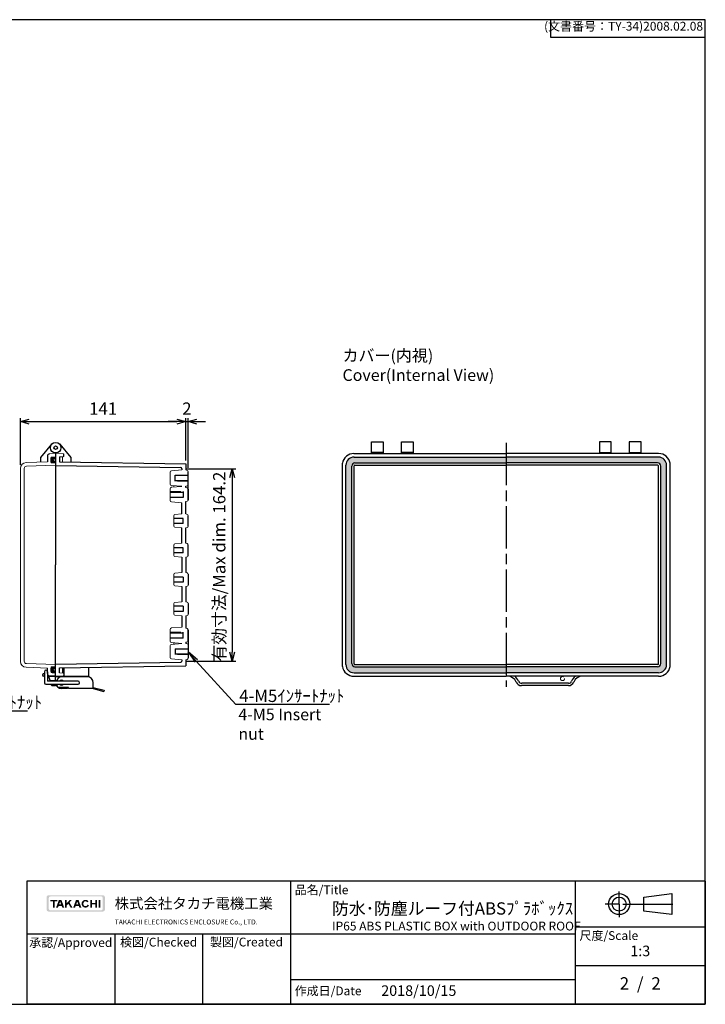
# Model space of a CAD drawing. Units: millimetres. Extents: x 0 to 2468, y 0 to 840.
# Drawn here: x 1883 to 2468, y 0 to 840 of the extents above; entities that cross this region are included whole.
import ezdxf
from ezdxf.enums import TextEntityAlignment as Align

# ---------------------------------------------------------------- set-up
doc = ezdxf.new("R2010")
doc.units = ezdxf.units.MM
doc.header["$LTSCALE"] = 3
for name, pattern in [('AM_ISO02W050x2', [3.75, 3, -0.75]), ('AM_ISO08W050', [18, 12, -1.5, 3, -1.5]), ('gen7a', [6.875, 4.75, -0.875, 0.375, -0.875])]:
    doc.linetypes.add(name, pattern=pattern)
doc.layers.add('7A', color=4, linetype='gen7a')
doc.layers.add('RAHM2', color=1, linetype='Continuous')
for name, color, linetype, lineweight in [('AM_5', 3, 'Continuous', 25), ('AM_7', 4, 'AM_ISO08W050', 25), ('AM_8', 1, 'Continuous', 25), ('ｶﾞｽｹｯﾄ', 5, 'Continuous', 50), ('ﾄｯﾌﾟｶﾊﾞｰ', 7, 'Continuous', 25), ('ﾄｯﾌﾟｶﾊﾞｰ0', 7, 'AM_ISO02W050x2', 13), ('ﾎﾞﾃﾞｨｰ', 2, 'Continuous', 25), ('ﾎﾞﾃﾞｨｰ0', 2, 'AM_ISO02W050x2', 13), ('ﾗｯﾁ', 3, 'Continuous', 25), ('ﾗｯﾁ金具', 6, 'Continuous', 25)]:
    doc.layers.add(name, color=color, linetype=linetype, lineweight=lineweight)
doc.styles.add('ACISOTS', font='isocp.shx', dxfattribs={"height": 1, "bigfont": 'extfont.shx'})
doc.styles.get("Standard").update_dxf_attribs({"font": 'ISOCP.SHX', "bigfont": 'EXTFONT.SHX'})
doc.styles.add('takachi1', font='txt', dxfattribs={"height": 2.5})
doc.dimstyles.new('AM_ISO$0', dxfattribs={"dimtxt": 3.5, "dimasz": 2.5, "dimexe": 1, "dimexo": 1, "dimgap": 1.5, "dimtad": 1, "dimdsep": 46, "dimtxsty": 'STANDARD', "dimblk": 'OPEN30', "dimcen": 0, "dimclrd": 3, "dimclre": 3, "dimclrt": 2, "dimadec": 0, "dimazin": 2, "dimtp": 0.1, "dimtm": 0.1, "dimtfac": 0.71, "dimtmove": 0, "dimatfit": 3, "dimldrblk": 'OPEN30', "dimfxl": 1, "dimlwd": -1, "dimlwe": -1, "dimarcsym": 0})

# ---------------------------------------------------------------- blocks, each defined once
blk = doc.blocks.new('TK-A3')
for p, q in [((359, 280), (359, 275)), ((359, 275), (403, 275))]:
    blk.add_line(p, q)
blk.add_lwpolyline([(0, 0), (403, 0), (403, 280), (0, 280.0000000000001)], close=True)
at = {"insert": (402.3592953827349, 276.108542987227), "char_height": 2.5, "width": 43.07840397728298, "attachment_point": 9}
blk.add_mtext('(文書番号：TY-34)2008.02.08', dxfattribs=at)
blk = doc.blocks.new('A$C0FAF06CF')
at = {"layer": 'AM_8'}
h = blk.add_hatch(color=1, dxfattribs=at)
edge = h.paths.add_edge_path()
edge.add_line((-8.013599999999968, -2.41150000000041), (8.013600000000068, -2.411500000000414))
edge.add_arc((8.013600000000054, -1.773380000000512), 0.6381199999999012, 270, 360)
edge.add_line((8.651719999999955, -1.773380000000512), (8.651719999999967, 1.773379999999486))
edge.add_arc((8.013600000000025, 1.773379999999429), 0.638119999999958, 5.1039e-12, 90.00000000000126)
edge.add_line((8.013599999999997, 2.41149999999939), (-8.013599999999997, 2.411499999999387))
edge.add_arc((-8.013600000000025, 1.773379999999436), 0.638119999999951, 89.99999999999682, 179.9999999999955)
edge.add_line((-8.651719999999983, 1.773379999999486), (-8.651719999999983, -1.773380000000505))
edge.add_arc((-8.013600000000025, -1.773380000000457), 0.638119999999951, 180.0000000000043, 270.0000000000045)
edge = h.paths.add_edge_path(flags=16)
edge.add_line((-7.47193999999996, 2.092439999999486), (7.471940000000017, 2.092439999999479))
edge.add_arc((7.471940000000046, 1.550779999999479), 0.5416600000000003, 7.958078640513122e-13, 90.00000000000148, ccw=False)
edge.add_line((8.013600000000025, 1.550779999999486), (8.013600000000025, -1.550780000000505))
edge.add_arc((7.471940000000017, -1.550780000000502), 0.5416600000000074, 270, 359.99999999999966, ccw=False)
edge.add_line((7.471940000000017, -2.092440000000506), (-7.47193999999996, -2.092440000000513))
edge.add_arc((-7.47193999999996, -1.550780000000505), 0.5416600000000074, 180, 270, ccw=False)
edge.add_line((-8.013599999999968, -1.550780000000505), (-8.013599999999968, 1.550779999999486))
edge.add_arc((-7.47193999999996, 1.550779999999486), 0.5416600000000003, 90, 180, ccw=False)
for points in [[(-5.453699999999969, 0.5935999999994924), (-5.453699999999969, 1.038799999999492), (-7.531299999999987, 1.038799999999492), (-7.531299999999987, 0.5935999999994924), (-6.759619999999983, 0.5935999999994924), (-6.759619999999983, -1.224300000000516), (-6.225379999999972, -1.224300000000516), (-6.225379999999972, 0.5935999999994924)], [(-3.146079999999983, 1.038799999999492), (-3.146079999999983, -1.224300000000516), (-2.671199999999942, -1.224300000000516), (-2.671199999999942, -0.6184186206901412), (-2.193432261217481, -0.1027759420753025), (-1.520149446800417, -1.224300000000516), (-0.9571799999999939, -1.224300000000516), (-1.851807874889658, 0.2659306476478651), (-1.135707252964408, 1.038799999999492), (-1.788279380580377, 1.038799999999492), (-2.671199999999942, 0.085886028951558), (-2.671199999999942, 1.038799999999492)], [(4.304715008555604, 1.038799999999492), (4.304715008555604, -1.224300000000516), (4.775885008555576, -1.224300000000516), (4.775885008555576, -0.315350000000512), (5.829525008555606, -0.315350000000512), (5.829525008555606, -1.224300000000516), (6.300695008555578, -1.224300000000516), (6.300695008555578, 1.038799999999492), (5.829525008555606, 1.038799999999492), (5.829525008555606, 0.1298499999994878), (4.775885008555576, 0.1298499999994878), (4.775885008555576, 1.038799999999492)], [(7.280135008555589, -1.224300000000516), (7.280135008555589, 1.038799999999492), (6.805255008555604, 1.038799999999492), (6.805255008555604, -1.224300000000516)]]:
    blk.add_hatch(color=1, dxfattribs=at).paths.add_polyline_path(points)
h = blk.add_hatch(color=1, dxfattribs=at)
h.paths.add_polyline_path([(-5.264049114754044, -1.224300000000516), (-5.084217508196672, -0.734580000000511), (-4.161102491803262, -0.734580000000511), (-3.981270885245876, -1.224300000000516), (-3.420619999999971, -1.224300000000516), (-4.251659999999958, 1.038799999999492), (-4.993659999999977, 1.038799999999492), (-5.82469999999995, -1.224300000000516)])
h.paths.add_polyline_path([(-4.332759934426206, -0.2671200000005083), (-4.912560065573728, -0.2671200000005083), (-4.622659999999967, 0.5223399999994971)], flags=16)
h = blk.add_hatch(color=1, dxfattribs=at)
h.paths.add_polyline_path([(-0.1961891147540484, -1.224300000000516), (-0.0163575081966769, -0.734580000000511), (0.9067575081967476, -0.734580000000511), (1.086589114754119, -1.224300000000516), (1.64724000000001, -1.224300000000516), (0.8162000000000375, 1.038799999999492), (0.0742000000000189, 1.038799999999492), (-0.7568399999999543, -1.224300000000516)])
h.paths.add_polyline_path([(0.7351000655737892, -0.2671200000005083), (0.1552999344262673, -0.2671200000005083), (0.4452000000000283, 0.5223399999994971)], flags=16)
h = blk.add_hatch(color=1, dxfattribs=at)
edge = h.paths.add_edge_path()
edge.add_ellipse((2.878960000000006, -0.0927500000005264), major_axis=(0, 0.7271600000000495), ratio=0.8673469387754511, start_angle=308.5505407908052, end_angle=246.5820184016549)
edge.add_line((3.469375036740871, -0.3484654247793539), (3.94113500855559, -0.5527900000005097))
edge.add_arc((2.878960000000006, -0.0927500000005122), 1.157520000000026, 38.550540790803325, 336.58201840165333, ccw=False)
edge.add_line((3.784208621486186, 0.6286219454599618), (3.397792961318373, 0.3206961337928842))
blk = doc.blocks.new('TK-仕様書(和英併記)NEW')
for p, q in [((0, 35), (-193, 35)), ((-193, 35), (-193, 0)), ((-118, 35), (-118, 0)), ((-37, 35), (-37, 0)), ((0, 35), (0, 0)), ((-17.5, 30.5), (-9.5, 31.5)), ((-9.5, 31.5), (-9.5, 25.5)), ((-17.5, 26.5), (-17.5, 30.5)), ((-9.5, 25.5), (-17.5, 26.5)), ((-193, 19.99999999999993), (-37, 19.99999999999993)), ((-168.0000000000001, 19.99999999999993), (-168, 0)), ((-143.0000000000001, 19.99999999999993), (-143, 0)), ((-37, 22), (0, 22)), ((-37, 11), (0, 11)), ((-37.00000000000012, 7), (-118, 7)), ((0, 0), (-193, 0))]:
    blk.add_line(p, q)
for radius in [3, 2]:
    blk.add_circle((-24.5, 28.5), radius)
at = {"layer": '7A'}
for p, q in [((-24.5, 28.5), (-24.5, 32.07478664473149)), ((-24.5, 28.5), (-28.5, 28.5)), ((-24.5, 28.5), (-24.5, 24.78991724228479)), ((-23.5, 28.5), (-8.5, 28.5))]:
    blk.add_line(p, q, dxfattribs=at)
at = {"xscale": 0.9599999999999999, "yscale": 0.9599999999999999, "zscale": 0.9599999999999999}
blk.add_blockref('A$C0FAF06CF', (-179.073778946163, 28.68781725888325), dxfattribs=at)
at = {"attachment_point": 4}
for s, insert, char_height, width in [('{\\fMS Gothic|b0|i0|c128|p49;株式会社タカチ電機工業}', (-167.9945135240808, 28.68781725888325), 3, 42.88159814155517), ('{\\fArial|b0|i0|c128|p34;TAKACHI ELECTRONICS ENCLOSURE Co., LTD.}', (-167.9945135240808, 23.41115279672572), 1.399999999999999, 44.44830780058135)]:
    blk.add_mtext(s, dxfattribs=dict(at, insert=insert, char_height=char_height, width=width))
for tag, height, p in [('品名', 3.5, (-106.1561493930892, 27.24999999999994)), ('TITLE', 2.5, (-106.1561493930892, 22.24999999999994)), ('型番', 3.5, (-106.1391682485609, 11.75))]:
    blk.add_attdef(tag, text='', height=height).set_placement(p, align=Align.MIDDLE_LEFT)
for tag, height, p in [('GEN-TITLE-SCA', 3, (-18.5, 14.79266317345349)), ('承認', 3.5, (-180.7195176573868, 7.729076668239944)), ('検図', 3.5, (-155.5000000000001, 7.72907666823994)), ('製図', 3.5, (-130.5000000000001, 7.72907666823994)), ('ページNO.', 3.5, (-23, 5.5)), ('総ページ数', 3.5, (-14, 5.5)), ('GEN-TITLE-DAT', 3, (-81.5, 3.5))]:
    blk.add_attdef(tag, text='', height=height).set_placement(p, align=Align.MIDDLE)
at = {"layer": 'RAHM2', "char_height": 2.5}
for s, insert, width, attachment_point in [('品名/Title', (-116.8002551371314, 33.80103540727967), 90, 1), ('尺度/Scale', (-35.80025513713144, 20.80103540727967), 20, 1), ('承認/Approved', (-180.5000000000001, 18.8010354072796), 22.21535073038012, 2), ('検図/Checked', (-155.5, 18.92584712714763), 19.85268515870859, 2), ('製図/Created', (-130.5, 18.95800561859732), 19.44564691649168, 2), ('作成日/Date', (-116.8002551371314, 3.5), 17.84866863742184, 4)]:
    blk.add_mtext(s, dxfattribs=dict(at, insert=insert, width=width, attachment_point=attachment_point))
at = {"layer": 'RAHM2', "color": 0, "insert": (-18.5, 5.5), "char_height": 3.5, "width": 4.469919821818734, "attachment_point": 5}
blk.add_mtext('/', dxfattribs=at)
blk = doc.blocks.new('_Open30')
at = {"color": 0, "linetype": 'ByBlock', "lineweight": -2}
for p, q in [((-1, 0.26794919), (0, 0)), ((0, 0), (-1, -0.26794919)), ((0, 0), (-1, 0))]:
    blk.add_line(p, q, dxfattribs=at)
blk = doc.blocks.new('*D113')
at = {"layer": 'AM_5', "color": 3}
for p, q in [((2024.403232749182, 456.9570304214913), (2067.35135029998, 456.9570304214913)), ((2064.351350299979, 449.4570304214914), (2064.351350299979, 300.2923445785056)), ((2024.40323274919, 292.7923445785056), (2067.35135029998, 292.7923445785056))]:
    blk.add_line(p, q, dxfattribs=at)
at = {"layer": 'Defpoints', "color": 0}
for p in [(2021.403232749183, 456.9570304214913), (2021.40323274919, 292.7923445785056), (2064.351350299979, 292.7923445785056)]:
    blk.add_point(p, dxfattribs=at)
at = {"layer": 'AM_5', "color": 3, "xscale": 7.5, "yscale": 7.5, "zscale": 7.5}
for p, rotation in [((2064.351350299979, 456.9570304214913), 90), ((2064.351350299979, 292.7923445785056), 270)]:
    blk.add_blockref('_Open30', p, dxfattribs=dict(at, rotation=rotation))
at = {"layer": 'AM_5', "color": 2, "insert": (2054.600316835413, 373.4139511527893), "char_height": 10.5, "attachment_point": 5, "rotation": 90}
blk.add_mtext('有効寸法/Max dim. 164.2', dxfattribs=at)
blk = doc.blocks.new('*D121')
at = {"layer": 'AM_5', "color": 3}
for p, q in [((1883.603232749191, 460.243065876186), (1883.603232749191, 500.0746874999983)), ((1891.10323274919, 497.0746874999982), (2017.103232749173, 497.0746874999982)), ((2024.603232749174, 464.0746874999982), (2024.603232749174, 500.0746874999983))]:
    blk.add_line(p, q, dxfattribs=at)
at = {"layer": 'Defpoints', "color": 0}
for p in [(2024.603232749174, 497.0746874999982), (1883.603232749191, 457.2430658761859), (2024.603232749174, 461.0746874999982)]:
    blk.add_point(p, dxfattribs=at)
at = {"layer": 'AM_5', "color": 3, "xscale": 7.5, "yscale": 7.5, "zscale": 7.5, "rotation": 180}
blk.add_blockref('_Open30', (1883.603232749191, 497.0746874999982), dxfattribs=at)
at = {"layer": 'AM_5', "color": 3, "xscale": 7.5, "yscale": 7.5, "zscale": 7.5}
blk.add_blockref('_Open30', (2024.603232749174, 497.0746874999982), dxfattribs=at)
at = {"layer": 'AM_5', "color": 2, "insert": (1954.103232749182, 506.8246874999982), "char_height": 10.5, "attachment_point": 5}
blk.add_mtext('141', dxfattribs=at)
blk = doc.blocks.new('*D122')
at = {"layer": 'AM_5', "color": 3}
for p, q in [((2017.103232749173, 497.0746874999982), (2009.603232749173, 497.0746874999982)), ((2024.603232749174, 464.0746874999982), (2024.603232749174, 500.0746874999983)), ((2024.603232749174, 497.0746874999982), (2026.603232749177, 497.0746874999982)), ((2026.603232749177, 457.5393095788875), (2026.603232749177, 500.0746874999983)), ((2034.103232749177, 497.0746874999982), (2041.603232749177, 497.0746874999982))]:
    blk.add_line(p, q, dxfattribs=at)
at = {"layer": 'Defpoints', "color": 0}
for p in [(2026.603232749177, 497.0746874999982), (2024.603232749174, 461.0746874999982), (2026.603232749177, 454.5393095788875)]:
    blk.add_point(p, dxfattribs=at)
at = {"layer": 'AM_5', "color": 3, "xscale": 7.5, "yscale": 7.5, "zscale": 7.5}
blk.add_blockref('_Open30', (2024.603232749174, 497.0746874999982), dxfattribs=at)
at = {"layer": 'AM_5', "color": 3, "xscale": 7.5, "yscale": 7.5, "zscale": 7.5, "rotation": 180}
blk.add_blockref('_Open30', (2026.603232749177, 497.0746874999982), dxfattribs=at)
at = {"layer": 'AM_5', "color": 2, "insert": (2025.568284172073, 506.8257209645651), "char_height": 10.5, "attachment_point": 5}
blk.add_mtext('2', dxfattribs=at)
blk = doc.blocks.new('*S139')
at = {"layer": 'AM_5', "color": 3, "linetype": 'Continuous'}
for p, q in [((2033.659081125559, 292.8703045831818), (2026.603232749382, 300.6462292029547)), ((2034.682801018236, 293.799224640359), (2026.603232749382, 300.6462292029547)), ((2026.603232749382, 300.6462292029547), (2032.635361232883, 291.9413845260046))]:
    blk.add_line(p, q, dxfattribs=at)
at = {"layer": 'AM_5', "color": 3}
for p, q in [((2067.295318767146, 255.801360574009), (2033.659081125559, 292.8703045831818)), ((2147.424575322281, 255.801360574009), (2067.295318767146, 255.801360574009))]:
    blk.add_line(p, q, dxfattribs=at)
at = {"layer": 'AM_5', "color": 2, "insert": (2070.24957532228, 257.9236474363307), "char_height": 10.5, "attachment_point": 7, "style": 'ACISOTS'}
blk.add_mtext('\\H10.5;4-M5ｲﾝｻｰﾄﾅｯﾄ', dxfattribs=at)
blk = doc.blocks.new('*S140')
at = {"layer": 'AM_5', "color": 3, "linetype": 'Continuous'}
for p, q in [((1767.956363434858, 306.3674720808466), (1761.80191091557, 314.8746874999968)), ((1769.076359587306, 307.1777211226789), (1761.80191091557, 314.8746874999968)), ((1761.80191091557, 314.8746874999968), (1766.836367282411, 305.5572230390144))]:
    blk.add_line(p, q, dxfattribs=at)
at = {"layer": 'AM_5', "color": 3}
for p, q in [((1808.58590116163, 250.2058185887), (1767.956363434858, 306.3674720808466)), ((1889.471666428988, 250.2058185887), (1808.58590116163, 250.2058185887))]:
    blk.add_line(p, q, dxfattribs=at)
at = {"layer": 'AM_5', "color": 2, "insert": (1812.296666428988, 252.4562888350676), "char_height": 10.5, "attachment_point": 7, "style": 'ACISOTS'}
blk.add_mtext('\\H10.5;4-M5ｲﾝｻｰﾄﾅｯﾄ', dxfattribs=at)

msp = doc.modelspace()

# ---------------------------------------------------------------- hatches: boundary and pattern name
at = {"layer": 'ｶﾞｽｹｯﾄ'}
h = msp.add_hatch(color=256, dxfattribs=at)
edge = h.paths.add_edge_path()
edge.add_line((1913.603232730448, 465.3746874999993), (1913.603232730433, 466.874687442501))
edge.add_line((1913.603232730433, 466.874687442501), (1910.60323273231, 466.874687442501))
edge.add_arc((1910.603232732311, 465.8746874431255), 0.9999999993755182, 90.00000000002605, 180.0020205050291)
edge.add_line((1909.603232733557, 465.8746521786603), (1909.603232732929, 462.8747224264149))
edge.add_arc((1910.603232732001, 462.8746874453095), 0.9999999996841539, 179.9979957303041, 270.0000000177175)
edge.add_line((1910.60323273231, 461.8746874456253), (1913.603232730433, 461.8746874456243))
edge.add_line((1913.603232730433, 461.8746874456243), (1913.603232730448, 463.374687500003))
edge.add_line((1913.603232730448, 463.374687500003), (1912.603232730448, 463.3746875000012))
edge.add_arc((1912.603232730448, 464.3746875000012), 1, 90, 270, ccw=False)
edge.add_line((1912.603232730448, 465.3746875000011), (1913.603232730448, 465.3746874999993))
h = msp.add_hatch(color=256, dxfattribs=at)
edge = h.paths.add_edge_path()
edge.add_line((2169.061824757275, 461.8746874999986), (2298.157512415508, 461.8746874999978))
edge.add_line((2298.157512415508, 461.8746874999978), (2298.157512415508, 466.8746874999977))
edge.add_line((2298.157512415508, 466.8746874999977), (2168.311825754615, 466.8746874999988))
edge.add_arc((2168.311825754615, 459.8746874999988), 7, 90, 179.9999238087899)
edge.add_line((2161.31182575462, 459.874696808511), (2161.311599690749, 289.874696808511))
edge.add_arc((2168.311599690743, 289.8746874999987), 7.000000000000049, 179.9999238087903, 270)
edge.add_line((2168.311599690743, 282.8746874999985), (2298.157512415505, 282.8746874999978))
edge.add_line((2298.157512415506, 282.8746874999978), (2298.157512415508, 282.8746876187469))
edge.add_line((2298.157512415507, 282.8746876187469), (2298.157512415507, 287.6778653121654))
edge.add_line((2298.157512415507, 287.6778653121654), (2298.157512415505, 287.8746874999979))
edge.add_line((2298.157512415506, 287.8746874999978), (2169.061600688085, 287.8746874999987))
edge.add_arc((2169.061600688085, 290.6246874999987), 2.75, 179.9999238087898, 270, ccw=False)
edge.add_line((2166.311600688087, 290.6246911569141), (2166.311824757277, 459.124691156914))
edge.add_arc((2169.061824757275, 459.1246874999986), 2.74999999999993, 89.99999999999773, 179.9999238087886, ccw=False)
h = msp.add_hatch(color=256, dxfattribs=at)
edge = h.paths.add_edge_path()
edge.add_line((2427.253200073741, 461.8746874999967), (2298.157512415508, 461.8746874999978))
edge.add_line((2298.157512415508, 461.8746874999978), (2298.157512415508, 466.8746874999977))
edge.add_line((2298.157512415508, 466.8746874999977), (2428.003199076401, 466.8746874999968))
edge.add_arc((2428.003199076401, 459.8746874999969), 7, 360.0000761912093, 449.9999999999992, ccw=False)
edge.add_line((2435.003199076396, 459.8746968085091), (2435.003425140264, 289.874696808509))
edge.add_arc((2428.00342514027, 289.8746874999968), 7.000000000000049, 269.9999999999992, 360.00007619120885, ccw=False)
edge.add_line((2428.00342514027, 282.8746874999966), (2298.157512415508, 282.8746874999978))
edge.add_line((2298.157512415507, 282.8746874999978), (2298.157512415505, 282.8746876187469))
edge.add_line((2298.157512415506, 282.8746876187469), (2298.157512415506, 287.6778653121654))
edge.add_line((2298.157512415506, 287.6778653121654), (2298.157512415508, 287.8746874999979))
edge.add_line((2298.157512415507, 287.8746874999978), (2427.253424142929, 287.8746874999968))
edge.add_arc((2427.253424142929, 290.6246874999969), 2.75, 269.9999999999992, 360.0000761912093)
edge.add_line((2430.003424142927, 290.6246911569121), (2430.003200073739, 459.1246911569121))
edge.add_arc((2427.253200073741, 459.1246874999967), 2.74999999999993, 360.0000761912105, 450.0000000000015)
h = msp.add_hatch(color=256, dxfattribs=at)
edge = h.paths.add_edge_path()
edge.add_line((1913.603232730455, 286.3746874999921), (1913.603232730433, 287.8746875543726))
edge.add_line((1913.603232730433, 287.8746875543726), (1910.60323273231, 287.8746875543726))
edge.add_arc((1910.603232732311, 286.874687554997), 0.9999999993755748, 90.00000000002605, 180.0020042874433)
edge.add_line((1909.603232733547, 286.874652573582), (1909.603232732929, 283.8747228213356))
edge.add_arc((1910.603232731997, 283.874687557186), 0.999999999689207, 179.997979513057, 270.0000000179975)
edge.add_line((1910.60323273231, 282.8746875574968), (1913.603232730433, 282.8746875574957))
edge.add_line((1913.603232730433, 282.8746875574958), (1913.603232730455, 284.3746874999957))
edge.add_line((1913.603232730455, 284.3746874999957), (1912.603232730448, 284.374687499992))
edge.add_arc((1912.603232730448, 285.3746874999921), 1, 90, 270, ccw=False)
edge.add_line((1912.603232730448, 286.3746874999921), (1913.603232730455, 286.3746874999921))

# ---------------------------------------------------------------- linework, layer by layer
at = {"layer": 'AM_7'}
msp.add_line((2298.157512415508, 478.8746874999977), (2298.157512415507, 270.8746874999978), dxfattribs=at)
at = {"layer": 'ﾄｯﾌﾟｶﾊﾞｰ'}
for p, q in [((2183.157512487369, 469.8746874999986), (2183.157512487369, 479.8774763240762)), ((2183.157512487369, 479.8774763240762), (2193.157512481111, 479.8774763240762)), ((2193.157512481111, 479.8774763240762), (2193.157512481111, 469.8746874999985)), ((2208.657512471427, 469.8746874999982), (2208.657512471427, 479.8774763240762)), ((2208.657512471427, 479.8774763240762), (2218.657512465177, 479.8774763240762)), ((2218.657512465177, 479.8774763240762), (2218.657512465177, 469.8746874999982)), ((2387.657512359589, 479.8774763240748), (2377.657512365839, 479.877476324075)), ((2377.657512365839, 479.877476324075), (2377.657512365839, 469.8746874999971)), ((2387.657512359589, 469.874687499997), (2387.657512359589, 479.8774763240748)), ((2413.157512343647, 479.8774763240745), (2403.157512349905, 479.8774763240746)), ((2403.157512349905, 479.8774763240746), (2403.157512349905, 469.874687499997)), ((2413.157512343647, 469.8746874999969), (2413.157512343647, 479.8774763240745)), ((1910.156032738558, 477.7672316792736), (1900.603232738568, 466.3826479599499)), ((2193.157512481112, 470.8774763893873), (2183.157512487369, 470.8774763893873)), ((2218.657512465177, 470.8774763893873), (2208.657512471427, 470.8774763893873)), ((2377.657512365839, 470.8774763893861), (2387.657512359589, 470.877476389386)), ((2403.157512349904, 470.8774763893858), (2413.157512343647, 470.8774763893856)), ((1900.603232738568, 466.3826479599499), (1900.603232738539, 462.665162828183)), ((1906.603232734821, 467.6099038536336), (1906.603232734821, 462.8746874450003)), ((2168.157512415492, 469.8746874999986), (2298.157512415508, 469.8746874999978)), ((2168.311825754615, 466.8746874999988), (2298.157512415508, 466.8746874999977)), ((2428.157512415524, 469.8746874999967), (2298.157512415508, 469.8746874999978)), ((2428.003199076401, 466.8746874999968), (2298.157512415508, 466.8746874999977)), ((2158.311597365333, 288.1259860317893), (2158.311828081734, 461.6246874999959)), ((2161.311599690749, 289.874696808511), (2161.31182575462, 459.874696808511)), ((2166.311600688087, 290.6246911569141), (2166.311824757277, 459.1246911569142)), ((2168.311600355638, 290.3746881648925), (2168.311825089721, 459.3746881648923)), ((2168.811825089722, 459.8746874999986), (2298.157512415508, 459.8746874999976)), ((2169.061824757275, 461.8746874999986), (2298.157512415508, 461.8746874999978)), ((2427.253200073741, 461.8746874999967), (2298.157512415508, 461.8746874999978)), ((2427.503199741295, 459.8746874999967), (2298.157512415508, 459.8746874999976)), ((2428.003424475375, 290.3746881648907), (2428.003199741294, 459.3746881648904)), ((2430.003424142927, 290.6246911569121), (2430.003200073739, 459.1246911569124)), ((2435.003425140264, 289.874696808509), (2435.003199076396, 459.8746968085091)), ((2438.00342746568, 288.1259860317872), (2438.003196749282, 461.6246874999939)), ((1906.603232734821, 282.1394711463614), (1906.603232734821, 286.8746875549947)), ((2168.811600355637, 289.8746874999987), (2298.157512415506, 289.8746874999978)), ((2169.061600688085, 287.8746874999987), (2298.157512415506, 287.8746874999978)), ((2427.503424475376, 289.8746874999968), (2298.157512415507, 289.8746874999978)), ((2427.253424142929, 287.8746874999968), (2298.157512415507, 287.8746874999978)), ((1902.603232734817, 280.3746875590565), (1902.603232734824, 281.3746875584308)), ((1904.103234562647, 281.8746875581179), (1903.103232734511, 281.8746875581179)), ((1904.103234562647, 279.8746875593675), (1903.103232734504, 279.8746875593675)), ((1906.62083780662, 281.394348846684), (1906.603234562647, 281.394348846684)), ((1913.603232730462, 279.8746875593675), (1906.603234562647, 279.8746875593677)), ((1907.654487212075, 279.8746875593675), (1908.956309066679, 275.6218987293497)), ((2168.157512415499, 279.8746874999987), (2298.157512415506, 279.8746874999978)), ((2168.311599690743, 282.8746874999985), (2298.157512415506, 282.8746874999978)), ((2428.00342514027, 282.8746874999966), (2298.157512415507, 282.8746874999978)), ((2428.157512415515, 279.8746874999969), (2298.157512415507, 279.8746874999978)), ((1909.721584458097, 273.1218987293498), (1909.886723809617, 272.5824218515753)), ((1910.842927054943, 271.8751253767119), (1913.603232730455, 271.8751253767136)), ((1913.603232730455, 273.1218987293498), (1913.603232730455, 271.8751253767138)), ((2351.157684925002, 271.8746875000152), (2311.157339906067, 271.8746875000152)), ((2343.157512415476, 273.8746875000152), (2311.388109136836, 273.8746875000152)), ((2351.157684925002, 273.8746875000152), (2343.157512415476, 273.8746875000152))]:
    msp.add_line(p, q, dxfattribs=at)
at = {"layer": 'ﾄｯﾌﾟｶﾊﾞｰ', "lineweight": 0}
for p, q in [((1906.603232734821, 462.8746874450003), (1888.428735262662, 462.240020008157)), ((1913.603232730433, 469.8746874406256), (1908.498560821156, 469.6071629218947)), ((1909.603232732929, 465.8746521786612), (1909.603232732929, 462.8747224264149)), ((1913.603232730433, 466.874687442501), (1910.60323273231, 466.874687442501)), ((1913.603232730455, 466.874687442501), (1913.603232730455, 470.3746874403059)), ((1883.603232749176, 292.5063091238099), (1883.603232749191, 457.2430658761855)), ((1886.803232747194, 292.6673148576843), (1886.803232747194, 457.0817492048568)), ((1913.603232730455, 459.9493143124979), (1888.733433752588, 459.0808417951008)), ((1913.603232730433, 461.8746874456243), (1910.60323273231, 461.8746874456243)), ((1913.603232730455, 459.9493143124979), (1913.603232730455, 461.8746874456243)), ((1906.603232734821, 286.8746875549947), (1888.428735262662, 287.509354991838)), ((1913.603232730455, 289.800060687499), (1888.733433752588, 290.6685332048961)), ((1909.603232732929, 283.8747228213357), (1909.603232732929, 286.874652573582)), ((1913.603232730433, 287.8746875543726), (1910.60323273231, 287.8746875543726)), ((1913.603232730455, 289.800060687499), (1913.603232730455, 287.8746875543726)), ((1913.603232730455, 279.8746875593675), (1908.498560821156, 280.1422120781004)), ((1913.603232730433, 282.8746875574958), (1910.60323273231, 282.8746875574958)), ((1913.603232730455, 282.8746875574958), (1913.603232730455, 275.6218987293497))]:
    msp.add_line(p, q, dxfattribs=at)
at = {"layer": 'ﾄｯﾌﾟｶﾊﾞｰ'}
for radius in [4.499999997187498, 1.499999999062499]:
    msp.add_circle((1913.603232730448, 474.8746874374934), radius, dxfattribs=at)
at = {"layer": 'ﾄｯﾌﾟｶﾊﾞｰ', "lineweight": 0}
for centre, radius, start, end in [((1888.603232746062, 457.2430658761855), 4.999999996874998, 92.00000000000375, 180), ((1910.60323273231, 465.874687443125), 0.9999999993749998, 90, 180.0020205049953), ((1910.60323273231, 462.8746874450003), 0.9999999993749998, 179.9979957125873, 270), ((1888.80323274595, 457.0820601423125), 1.999999998749999, 92.00000000000375, 180.0089077018302), ((1888.603232746062, 292.5063091238095), 4.999999996874998, 180, 267.9999999999962), ((1888.80323274595, 292.6673148576843), 1.999999998749999, 180, 267.9999999999962), ((1910.60323273231, 286.8746875549965), 0.9999999993749998, 90, 180.0020042874127), ((1910.60323273231, 283.8746875568719), 0.9999999993749998, 179.9979794950047, 270)]:
    msp.add_arc(centre, radius, start, end, dxfattribs=at)
at = {"layer": 'ﾄｯﾌﾟｶﾊﾞｰ'}
for centre, radius, start, end in [((1908.603232733569, 467.6099038536336), 1.999999998749999, 93.00000000000581, 180), ((2168.157512415492, 459.8746874999967), 10, 90, 169.9213418922151), ((2168.311825754615, 459.8746874999988), 7, 90, 179.9999238087921), ((2428.003199076401, 459.8746874999969), 7, 7.61912078182e-05, 90), ((2428.157512415524, 459.8746874999949), 10, 10.07865810778485, 90), ((2169.061824757275, 459.1246874999987), 2.75, 90, 179.9999238087921), ((2168.811825089722, 459.3746874999986), 0.5, 90, 179.9999238087921), ((2427.253200073741, 459.1246874999969), 2.75, 7.61912078182e-05, 90), ((2427.503199741295, 459.3746874999967), 0.5, 7.61912078182e-05, 90), ((2168.157512415499, 289.8746874999987), 10, 190.0711015462691, 270), ((2168.311599690743, 289.8746874999984), 7, 179.9999238087921, 270), ((2169.061600688085, 290.6246874999987), 2.75, 179.9999238087921, 270), ((2168.811600355637, 290.3746874999987), 0.5, 179.9999238087921, 270), ((2427.253424142929, 290.6246874999969), 2.75, 270, 7.61912078182e-05), ((2427.503424475376, 290.3746874999969), 0.5, 270, 7.61912078182e-05), ((2428.00342514027, 289.8746874999966), 7, 270, 7.61912078182e-05), ((2428.157512415515, 289.8746874999968), 10, 270, 349.9288984537308), ((1903.103232734511, 281.3746875584289), 0.4999999996875, 90, 179.9999999998957), ((1903.103232734504, 280.3746875590547), 0.4999999996875, 179.9999999998437, 270), ((1908.603232733569, 282.1394711463614), 1.999999998749999, 180, 266.9999999999942), ((2299.157339906066, 271.874687500017), 8, 22.6198649480309, 90), ((2299.388109136836, 271.8746875000236), 9.999999999996039, 22.61986494799585, 53.13010235394365), ((2363.157684925008, 271.8746875000163), 10.00000000000555, 126.8698976460655, 157.3801350519811), ((2363.157684925004, 271.8746875000205), 8, 90, 157.3801350519956), ((1910.842927054943, 272.8751253767119), 1, 197.0198816517605, 270), ((2311.157339906067, 276.8746875000152), 5, 202.6198649480309, 270), ((2311.388109136836, 276.8746875000152), 3, 202.6198649480043, 270), ((2351.157684925002, 276.8746875000152), 3, 270, 337.3801350519956), ((2351.157684925002, 276.8746875000152), 5, 270, 337.3801350519956)]:
    msp.add_arc(centre, radius, start, end, dxfattribs=at)
at = {"layer": 'ﾄｯﾌﾟｶﾊﾞｰ0'}
for p, q in [((1907.731014769393, 279.6246874999921), (1913.603232730455, 279.6246874999921)), ((1908.802400317378, 276.1246874999921), (1913.603232730455, 276.1246874999921))]:
    msp.add_line(p, q, dxfattribs=at)
msp.add_circle((2346.157512415511, 277.8746875000152), 1.75, dxfattribs=at)
at = {"layer": 'ﾎﾞﾃﾞｨｰ'}
for p, q in [((1917.050432724484, 477.7672317435805), (1926.60323273044, 466.3826480171425)), ((1912.603232730448, 465.3746874999993), (1913.603232730448, 465.3746874999993)), ((1912.603232730448, 463.3746875000012), (1913.603232730448, 463.374687500003)), ((1913.603232730448, 470.3746874999921), (1913.603232730448, 374.8746875000009)), ((1916.803232730438, 467.0099810020306), (1916.80323273043, 462.8197092939114)), ((1916.80323273043, 462.8197092939114), (2024.603232749174, 461.0746874999986)), ((1920.60323273044, 467.6255243135015), (1920.603232730426, 469.1473977261626)), ((1926.60323273044, 466.3826480171425), (1926.603232730462, 462.6486496576157)), ((1913.603232730448, 459.6859956395814), (2020.41941821493, 457.956899428261)), ((2021.403232749183, 456.9570304214913), (2021.403232749183, 455.8360512426142)), ((2024.603232749174, 461.0746874999982), (2024.603232749174, 455.8387174040579)), ((2015.603232749377, 446.3746874999995), (2015.603232749385, 451.3746874999995)), ((2026.603232749385, 451.0246874999994), (2015.603232749384, 451.0246874999994)), ((2026.603232749378, 446.7246874999995), (2015.603232749378, 446.7246874999995)), ((2011.452983999141, 437.0246874999986), (2022.452983999141, 437.0246874999986)), ((2022.452983999142, 437.3746874999985), (2022.452983999134, 432.3746874999986)), ((2026.603232749161, 439.5480453362942), (2026.603232749164, 430.2013296636904)), ((2011.452983999133, 432.7246874999985), (2022.452983999134, 432.7246874999985)), ((2024.603232749202, 418.3474531614435), (2024.603232749203, 428.90192183856)), ((2021.40323274919, 418.344787), (2021.40323274919, 427.9095133749948)), ((2022.4432327492, 414.5246874999985), (2014.4432327492, 414.5246874999985)), ((2022.443232749186, 410.2246874999986), (2022.4432327492, 414.5246874999985)), ((2026.603232749196, 407.7013296636995), (2026.603232749198, 417.0480453363032)), ((2022.443232749186, 410.2246874999986), (2014.443232749186, 410.2246874999986)), ((2021.403232749186, 393.344787), (2021.403232749188, 406.4045880000036)), ((2024.603232749196, 393.3474531614438), (2024.6032327492, 406.4019218385588)), ((2022.443232749195, 389.5246874999985), (2014.443232749195, 389.5246874999985)), ((2022.44323274918, 385.2246874999986), (2022.443232749195, 389.5246874999985)), ((2026.60323274919, 382.7013296636995), (2026.603232749192, 392.0480453363033)), ((2022.44323274918, 385.2246874999986), (2014.44323274918, 385.2246874999986)), ((2021.403232749183, 381.4045879999954), (2021.403232749185, 368.3447869999924)), ((2024.603232749193, 381.4019218385515), (2024.603232749196, 368.347453161436)), ((1913.603232730462, 275.6218987293495), (1913.603232730448, 374.8746874999976)), ((2022.44323274918, 364.5246874999967), (2014.44323274918, 364.5246874999967)), ((2022.44323274918, 364.5246874999967), (2022.443232749195, 360.2246874999969)), ((2026.60323274919, 367.0480453362958), (2026.603232749192, 357.7013296636923)), ((2022.443232749195, 360.2246874999969), (2014.443232749195, 360.2246874999969)), ((2021.403232749186, 356.4045879999954), (2021.403232749188, 343.3447869999917)), ((2024.603232749196, 356.4019218385519), (2024.6032327492, 343.3474531614364)), ((2022.443232749186, 339.524687499997), (2014.443232749186, 339.524687499997)), ((2022.443232749186, 339.524687499997), (2022.4432327492, 335.2246874999969)), ((2026.603232749196, 342.0480453362958), (2026.603232749198, 332.7013296636923)), ((2022.4432327492, 335.2246874999969), (2014.4432327492, 335.2246874999969)), ((2021.40323274919, 331.4045879999954), (2021.40323274919, 321.8398616250007)), ((2024.603232749202, 331.401921838552), (2024.603232749203, 320.8474531614355)), ((2026.603232749161, 310.2013296637013), (2026.603232749164, 319.5480453363049)), ((2011.452983999133, 317.0246874999969), (2022.452983999134, 317.0246874999969)), ((2011.452983999141, 312.7246874999969), (2022.452983999141, 312.7246874999969)), ((2022.452983999142, 312.3746874999969), (2022.452983999134, 317.3746874999969)), ((2015.603232749377, 303.3746874999959), (2015.603232749385, 298.374687499996)), ((2026.603232749378, 303.024687499996), (2015.603232749378, 303.024687499996)), ((2026.603232749385, 298.724687499996), (2015.603232749384, 298.724687499996)), ((1912.603232730448, 286.3746874999921), (1913.603232730455, 286.3746874999921)), ((1913.603232730449, 290.0633793604145), (2020.419418214938, 291.7924755717359)), ((1916.803232730431, 286.9296657060845), (2024.603232749174, 288.6746874999983)), ((1916.803232730454, 282.7393939979635), (1916.803232730454, 286.9296657060857)), ((1919.603232730497, 286.9602349508818), (1919.603232730446, 282.6416158433929)), ((1920.603232730496, 286.9711525383088), (1920.603232730426, 280.8746874999993)), ((1941.603232730454, 287.2004218742755), (1941.603232730455, 279.2708785876395)), ((2021.40323274919, 293.9133237573803), (2021.40323274919, 292.7923445785056)), ((2024.603232749207, 293.9106575959461), (2024.603232749209, 288.6746874999989)), ((1912.603232730448, 284.3746874999939), (1913.603232730455, 284.3746874999957)), ((1913.603234430537, 279.8746875593675), (1941.603232730455, 279.8746874999994)), ((1916.603232730455, 278.8359992902654), (1916.603232730455, 279.8746875593675)), ((1920.603232730426, 280.8746874999993), (1920.603232730426, 280.6019772738342)), ((1913.603232730455, 272.3719031610998), (1913.603232730455, 273.1218987293498)), ((1913.603232730455, 272.3719031610998), (1914.043870857337, 272.3719031610998))]:
    msp.add_line(p, q, dxfattribs=at)
at = {"layer": 'ﾎﾞﾃﾞｨｰ', "lineweight": 0}
for p, q in [((1913.60323273044, 469.8746874999993), (1920.120682478779, 469.6470931396685)), ((1916.80323273043, 467.0099810020325), (1920.120682478794, 467.1258288999885)), ((1919.603232730812, 467.1077591566151), (1919.603232730812, 462.770835112107)), ((2011.452983999167, 454.0537449658346), (2011.452983999167, 443.6880092693877)), ((2012.361286742137, 455.0449834707812), (2021.403232749166, 455.8360512426132)), ((2024.603232749176, 455.8387174040579), (2025.865739262167, 455.5004298034742)), ((2011.45298399915, 440.057555348241), (2011.452983999123, 429.6918196517541)), ((2012.361286742137, 442.6967707644486), (2021.403232749166, 441.9057029926167)), ((2012.36128674212, 441.0487938531838), (2021.403232749151, 441.8398616249976)), ((2014.443232749167, 441.2309405268701), (2014.443232749163, 442.51462409076)), ((2024.603232749176, 441.9030368311726), (2025.865739262167, 442.2413244317555)), ((2025.865739262359, 440.5092153108433), (2024.603232749158, 440.8475029115013)), ((2025.865739262125, 440.5091655608518), (2024.603232749163, 440.8474531614355)), ((2012.361286742091, 428.7005811468112), (2021.403232749151, 427.9095133749975)), ((2025.865739262125, 429.2402094391397), (2024.603232749165, 428.9019218385497)), ((2025.865739262343, 429.2401596891465), (2024.603232749158, 428.9018720884903)), ((2014.443232749207, 416.8195347278653), (2014.443232749178, 407.9298402721453)), ((2015.356077006464, 417.8157294259565), (2021.403232749192, 418.3447870000001)), ((2025.865739262159, 418.009165560854), (2024.6032327492, 418.3474531614439)), ((2015.356077006431, 406.9336455740542), (2021.403232749192, 406.4045880000032)), ((2025.865739262159, 406.7402094391419), (2024.603232749198, 406.4019218385583)), ((2014.443232749202, 391.8195347278654), (2014.443232749173, 382.9298402721453)), ((2015.356077006458, 392.8157294259565), (2021.403232749186, 393.3447870000001)), ((2025.865739262154, 393.0091655608541), (2024.603232749194, 393.3474531614439)), ((2015.356077006426, 381.9336455740542), (2021.403232749186, 381.4045880000033)), ((2025.865739262154, 381.740209439142), (2024.603232749193, 381.4019218385583)), ((2014.443232749202, 357.9298402721302), (2014.443232749173, 366.81953472785)), ((2015.356077006426, 367.8157294259414), (2021.403232749186, 368.3447869999924)), ((2025.865739262154, 368.0091655608535), (2024.603232749193, 368.347453161437)), ((2015.356077006458, 356.933645574039), (2021.403232749186, 356.4045879999954)), ((2025.865739262154, 356.7402094391413), (2024.603232749194, 356.4019218385516)), ((2014.443232749207, 332.9298402721302), (2014.443232749178, 341.8195347278503)), ((2015.356077006431, 342.8157294259414), (2021.403232749192, 343.3447869999924)), ((2025.865739262159, 343.0091655608535), (2024.603232749198, 343.347453161437)), ((2015.356077006464, 331.933645574039), (2021.403232749192, 331.4045879999954)), ((2025.865739262159, 331.7402094391413), (2024.6032327492, 331.4019218385516)), ((2011.45298399915, 309.6918196517545), (2011.452983999123, 320.0575553482413)), ((2012.361286742091, 321.0487938531841), (2021.403232749151, 321.8398616249979)), ((2025.865739262343, 320.5092153108491), (2024.603232749158, 320.8475029115053)), ((2025.865739262125, 320.5091655608559), (2024.603232749165, 320.8474531614455)), ((2011.452983999167, 295.6956300341608), (2011.452983999167, 306.0613657306074)), ((2012.36128674212, 308.7005811468115), (2021.403232749151, 307.9095133749978)), ((2012.361286742137, 307.0526042355469), (2021.403232749166, 307.8436720073787)), ((2014.443232749167, 308.5184344731252), (2014.443232749163, 307.2347509092356)), ((2025.865739262125, 309.2402094391438), (2024.603232749163, 308.9019218385601)), ((2025.865739262359, 309.2401596891524), (2024.603232749158, 308.9018720884942)), ((2024.603232749176, 307.846338168823), (2025.865739262167, 307.5080505682398)), ((2012.361286742137, 294.7043915292144), (2021.403232749166, 293.9133237573824)), ((2024.603232749176, 293.9106575959377), (2025.865739262167, 294.2489451965212)), ((1913.603232730455, 279.8746874999994), (1920.120682478779, 280.1022818603284)), ((1916.80323273043, 282.7393939979644), (1920.120682478794, 282.6235461000084))]:
    msp.add_line(p, q, dxfattribs=at)
at = {"layer": 'ﾎﾞﾃﾞｨｰ', "linetype": 'Continuous'}
for p, q in [((2026.603232749351, 430.2012799137044), (2026.603232749391, 454.5431199612519)), ((2024.603232749163, 440.8474531614355), (2024.603232749176, 441.9030368311726)), ((2026.603232749351, 319.5480950862911), (2026.603232749391, 295.2062550387435)), ((2024.603232749163, 308.9019218385601), (2024.603232749176, 307.846338168823))]:
    msp.add_line(p, q, dxfattribs=at)
at = {"layer": 'ﾎﾞﾃﾞｨｰ'}
for centre, start, end in [((1912.603232730448, 464.3746875000012), 90, 270), ((2020.403232749183, 456.9570304214913), 0, 89.0726006285229), ((1912.603232730448, 285.3746874999921), 90, 270), ((2020.40323274919, 292.7923445785056), 270.9273993714776, 0)]:
    msp.add_arc(centre, 1, start, end, dxfattribs=at)
at = {"layer": 'ﾎﾞﾃﾞｨｰ', "lineweight": 0}
for centre, radius, start, end in [((1920.103232730426, 469.1473977261572), 0.5, 2.60551e-10, 88.00000000020482), ((1920.103232730441, 467.6255243134924), 0.5, 272.0000000000037, 2.60551e-10), ((2012.448008874168, 454.0537449658346), 0.995024875, 94.9999999998691, 180), ((2025.608207874177, 454.5393095788875), 0.995024875, 0, 75.00000000043691), ((2012.448008874168, 443.6880092693877), 0.995024875, 180, 265.0000000001309), ((2012.44800887415, 440.0575553482295), 0.995024875, 94.9999999998691, 180), ((2025.608207874177, 443.2024446563424), 0.995024875, 284.9999999995631, 0), ((2025.608207874352, 439.5480950862793), 0.995024875, 0, 75.00000000065344), ((2025.608207874135, 439.548045336294), 0.995024875, 0, 75.00000000043691), ((2012.448008874121, 429.69181965175), 0.995024875, 180, 265.0000000001309), ((2025.608207874135, 430.2013296636902), 0.995024875, 284.9999999995631, 0), ((2025.608207874352, 430.2012799137038), 0.995024875, 284.9999999993466, 0), ((2015.443232749209, 416.8195347278653), 1, 94.9999999998691, 180), ((2025.60820787417, 417.0480453363035), 0.995024875, 0, 75.00000000043691), ((2015.443232749177, 407.9298402721453), 1, 180, 265.0000000001309), ((2025.60820787417, 407.7013296636998), 0.995024875, 284.9999999995631, 0), ((2015.443232749204, 391.8195347278654), 1, 94.9999999998691, 180), ((2025.608207874164, 392.0480453363035), 0.995024875, 0, 75.00000000043691), ((2015.443232749171, 382.9298402721453), 1, 180, 265.0000000001309), ((2025.608207874164, 382.7013296636999), 0.995024875, 284.9999999995631, 0), ((2015.443232749171, 366.81953472785), 1, 94.9999999998691, 180), ((2025.608207874164, 367.0480453362956), 0.995024875, 0, 75.00000000043691), ((2015.443232749204, 357.9298402721302), 1, 180, 265.0000000001309), ((2025.608207874164, 357.701329663692), 0.995024875, 284.9999999995631, 0), ((2015.443232749177, 341.8195347278503), 1, 94.9999999998691, 180), ((2025.60820787417, 342.0480453362956), 0.995024875, 0, 75.00000000043691), ((2015.443232749209, 332.9298402721302), 1, 180, 265.0000000001309), ((2025.60820787417, 332.701329663692), 0.995024875, 284.9999999995631, 0), ((2012.448008874121, 320.0575553482455), 0.995024875, 94.9999999998691, 180), ((2025.608207874352, 319.5480950862917), 0.995024875, 0, 75.00000000065344), ((2025.608207874135, 319.5480453363051), 0.995024875, 0, 75.00000000043691), ((2012.44800887415, 309.6918196517659), 0.995024875, 180, 265.0000000001309), ((2012.448008874168, 306.0613657306074), 0.995024875, 94.9999999998691, 180), ((2025.608207874135, 310.2013296637015), 0.995024875, 284.9999999995631, 0), ((2025.608207874352, 310.2012799137161), 0.995024875, 284.9999999993466, 0), ((2025.608207874177, 306.5469303436529), 0.995024875, 0, 75.00000000043691), ((2012.448008874168, 295.6956300341608), 0.995024875, 180, 265.0000000001309), ((2025.608207874177, 295.210065421108), 0.995024875, 284.9999999995631, 0), ((1920.103232730441, 282.1238506865044), 0.5, 359.9999999997394, 87.99999999999625), ((1920.103232730426, 280.6019772738397), 0.5, 271.9999999997952, 359.9999999997394)]:
    msp.add_arc(centre, radius, start, end, dxfattribs=at)
at = {"layer": 'ﾎﾞﾃﾞｨｰ0'}
for p, q in [((2026.603232749385, 451.3746874999995), (2015.603232749385, 451.3746874999995)), ((2026.603232749377, 446.3746874999995), (2015.603232749377, 446.3746874999995)), ((2011.452983999141, 437.3746874999985), (2022.452983999142, 437.3746874999985)), ((2011.452983999133, 432.3746874999986), (2022.452983999134, 432.3746874999986)), ((2011.452983999133, 317.3746874999969), (2022.452983999134, 317.3746874999969)), ((2011.452983999141, 312.3746874999969), (2022.452983999142, 312.3746874999969)), ((2026.603232749377, 303.3746874999959), (2015.603232749377, 303.3746874999959)), ((2026.603232749385, 298.374687499996), (2015.603232749385, 298.374687499996)), ((1913.603232730455, 279.3746874999914), (1916.603232730455, 279.3746874999914)), ((1913.603232730455, 276.3746874999914), (1914.730972338869, 276.3746874999914))]:
    msp.add_line(p, q, dxfattribs=at)
at = {"layer": 'ﾗｯﾁ'}
for p, q in [((1923.60323455642, 269.3718987293498), (1918.603234559554, 269.3718987293462)), ((1923.60323455642, 270.3718987293498), (1923.60323455642, 269.3718987293498))]:
    msp.add_line(p, q, dxfattribs=at)
msp.add_arc((1918.603234559554, 274.3718987293462), 5, 194.4775121859437, 270, dxfattribs=at)
at = {"layer": 'ﾗｯﾁ金具'}
for p, q in [((1904.103234562647, 283.7693143438512), (1904.103234562647, 274.3718987293498)), ((1906.603234562647, 283.7693143438512), (1906.603234562647, 275.6218987293498)), ((1940.60323455642, 279.3718987293498), (1918.60323455642, 279.3718987293498)), ((1905.353234562647, 273.1218987293498), (1932.853234562647, 273.1218987293498)), ((1932.853234562647, 275.6218987293498), (1906.603234562647, 275.6218987293495)), ((1914.60323455642, 272.3718987293498), (1914.60323455642, 273.1218987293498)), ((1924.60323455642, 270.3718987293498), (1916.60323455642, 270.3718987293498)), ((1924.60323455642, 269.3718987293498), (1924.60323455642, 270.3718987293462)), ((1945.60323455642, 269.3718987293498), (1924.60323455642, 269.3718987293498)), ((1945.60323455642, 270.3718987293498), (1945.60323455642, 274.3718987293498)), ((1945.60323455642, 270.3718987293498), (1955.10323455642, 267.8718987293498)), ((1945.60323455642, 269.3718987293498), (1954.832533919478, 266.9515165637451)), ((1955.10323455642, 267.8718987293498), (1954.832533919478, 266.9515165637451))]:
    msp.add_line(p, q, dxfattribs=at)
for centre, radius, start, end in [((1905.353234562647, 283.7693143438512), 1.25, 0, 180), ((1918.60323455642, 275.3718987293498), 4, 90, 176.4166783015281), ((1940.60323455642, 274.3718987293498), 5, 0, 90), ((1905.353234562647, 274.3718987293498), 1.25, 180, 270), ((1916.60323455642, 272.3718987293498), 2, 180, 270), ((1918.60323455642, 274.3718987293498), 2.149999999999999, 35.54874400273476, 144.4512559972652), ((1918.60323455642, 274.3718987293498), 2.149999999999999, 215.5487440027348, 324.4512559972652), ((1932.853234562647, 274.3718987293498), 1.25, 270, 90)]:
    msp.add_arc(centre, radius, start, end, dxfattribs=at)

# ---------------------------------------------------------------- block references
at = {"lineweight": 0, "xscale": 3, "yscale": 3, "zscale": 3}
msp.add_blockref('TK-A3', (1259, 0), dxfattribs=at)
msp.add_blockref('TK-仕様書(和英併記)NEW', (2468, 0), dxfattribs=at).add_auto_attribs({'品名': '防水･防塵ルーフ付ABSﾌﾟﾗﾎﾞｯｸｽ', 'TITLE': 'IP65 ABS PLASTIC BOX with OUTDOOR ROOF', 'GEN-TITLE-DAT': '2018/10/15', 'GEN-TITLE-SCA': '1:3', 'ページNO.': '2', '総ページ数': '2'})
at = {"layer": 'AM_5'}
for name in ['*S140', '*S139']:
    msp.add_blockref(name, (0, 0), dxfattribs=at)

# ---------------------------------------------------------------- texts
at = {"insert": (2069.561958510678, 252.3272704456559), "char_height": 10, "attachment_point": 1, "style": 'takachi1'}
msp.add_mtext_dynamic_manual_height_columns('{\\Fisocp3|c128;\\C2;4-M5 Insert nut}', width=94.84335351242584, gutter_width=12.5, heights=[0], dxfattribs=at)
at = {"layer": 'AM_5', "color": 2, "insert": (2158.423384157439, 558.4834854233641), "char_height": 10, "attachment_point": 1}
msp.add_mtext('{\\fMS Gothic|b0|i0|c128|p49;\\C0;カバー(内視)\\PCover(Internal View)}', dxfattribs=at)

# ---------------------------------------------------------------- dimensions: what is measured, and where the dimension line sits
at = {"layer": 'AM_5'}
dim = msp.add_linear_dim(base=(2024.603232749174, 497.0746874999982), p1=(1883.603232749191, 457.2430658761859), p2=(2024.603232749174, 461.0746874999982), dimstyle='AM_ISO$0', override={"dimscale": 3, "dimdec": 1, "dimpost": ''}, dxfattribs=at)
dim.commit()
dim.dimension.update_dxf_attribs({"geometry": '*D121', "text_midpoint": (1954.103232749182, 506.8246874999982)})
dim = msp.add_linear_dim(base=(2026.603232749177, 497.0746874999982), p1=(2024.603232749174, 461.0746874999982), p2=(2026.603232749177, 454.5393095788875), dimstyle='AM_ISO$0', override={"dimscale": 3, "dimdec": 1, "dimtmove": 2}, dxfattribs=at)
dim.commit()
dim.dimension.update_dxf_attribs({"geometry": '*D122', "text_midpoint": (2025.568284172073, 506.8257209645651), "dimtype": 160})
dim = msp.add_linear_dim(base=(2064.351350299979, 292.7923445785056), p1=(2021.403232749183, 456.9570304214913), p2=(2021.40323274919, 292.7923445785056), angle=90, text='有効寸法/Max dim. <>', dimstyle='AM_ISO$0', override={"dimscale": 3, "dimdec": 1}, dxfattribs=at)
dim.commit()
dim.dimension.update_dxf_attribs({"geometry": '*D113', "text_midpoint": (2064.351350299979, 373.4139511527893), "dimtype": 160})

doc.saveas('drawing.dxf')
